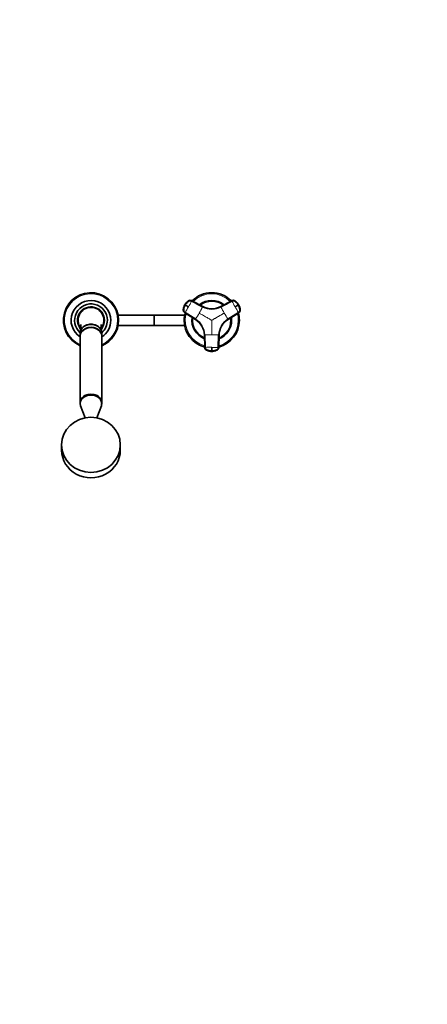
# Model space of a CAD drawing. Units: millimetres. Extents: x 0 to 2423, y 0 to 2744.
# Drawn here: x 1267 to 1740, y 0 to 1141 of the extents above; entities that cross this region are included whole.
import ezdxf
from ezdxf import colors
from ezdxf.entities.mleader import LeaderData, LeaderLine
from ezdxf.math import Vec2, Vec3

# ---------------------------------------------------------------- set-up
doc = ezdxf.new("R2010")
doc.units = ezdxf.units.MM
doc.layers.add('DV3_Défaut', color=7, linetype='Continuous')
doc.layers.add('Défaut', color=7, linetype='Continuous')

# ---------------------------------------------------------------- blocks, each defined once
blk = doc.blocks.new('_DOT')
at = {"color": 0}
blk.add_line((0, 0), (-1, 0), dxfattribs=at)
at = {"color": 0, "const_width": 0.333}
blk.add_lwpolyline([(-0.1665, 0, 1), (0.1665, 0, 1)], format="xyb", close=True, dxfattribs=at)
blk = doc.blocks.new('SE2')
at = {"layer": 'DV3_Défaut', "color": 7, "linetype": 'Continuous', "lineweight": 18}
for p, q in [((1458.9, 810.4), (1459, 810.4)), ((1459, 810.3), (1459, 810.4)), ((1459.3, 810.2), (1459, 810.3)), ((1463.1, 814.9), (1463.2, 814.9)), ((1467, 815.1), (1466.9, 815.1)), ((1513.3, 815.1), (1513.2, 815.1)), ((1517, 814.9), (1517.1, 814.9)), ((1521.2, 810.3), (1520.9, 810.2)), ((1521.2, 810.4), (1521.2, 810.3)), ((1457.2, 804.4), (1457.1, 804.5)), ((1458.8, 801.1), (1458.9, 801.1)), ((1479.6, 808.3), (1479.7, 808.2)), ((1500.5, 808.2), (1500.6, 808.3)), ((1521.3, 801.1), (1509, 793.5)), ((1521.3, 801.1), (1521.4, 801.1)), ((1523.1, 804.5), (1523, 804.4)), ((1423.1, 798.4), (1423.1, 786.4)), ((1423.6, 798.4), (1423.6, 786.4)), ((1471.2, 793.5), (1471.1, 793.5)), ((1509.1, 793.5), (1509, 793.5)), ((1481.6, 775.4), (1481.6, 775.5)), ((1498.6, 775.5), (1498.2, 761)), ((1498.6, 775.5), (1498.6, 775.4)), ((1482, 761), (1482, 760.9)), ((1484.1, 757.9), (1484.1, 757.8)), ((1490.1, 756.8), (1490.1, 756.5)), ((1490.1, 756.5), (1490.1, 756.4)), ((1490.1, 756.4), (1490.1, 756.4)), ((1496.1, 757.8), (1496.1, 757.9)), ((1498.2, 760.9), (1498.2, 761))]:
    blk.add_line(p, q, dxfattribs=at)
at = {"layer": 'DV3_Défaut', "color": 7, "linetype": 'Continuous', "lineweight": 35}
for p, q in [((1479.6, 808.3), (1466.9, 815.1)), ((1513.3, 815.1), (1500.6, 808.3)), ((1458.8, 801.1), (1471.1, 793.5)), ((1459.2, 801.5), (1471.5, 793.9)), ((1508.7, 793.9), (1521, 801.5)), ((1509.1, 793.5), (1521.4, 801.1)), ((1423.1, 798.4), (1381.5, 798.4)), ((1423.6, 798.4), (1423.1, 798.4)), ((1458.7, 798.4), (1423.6, 798.4)), ((1337.6, 778.1), (1337.6, 774.7)), ((1362.6, 774.7), (1362.6, 778.1)), ((1381.5, 786.4), (1423.1, 786.4)), ((1423.1, 786.4), (1423.6, 786.4)), ((1423.6, 786.4), (1458.7, 786.4)), ((1337.6, 774.4), (1337.6, 697.2)), ((1362.6, 697.2), (1362.6, 774.4)), ((1481.6, 775.4), (1482, 760.9)), ((1482.1, 775.5), (1482.5, 761.1)), ((1497.7, 761.1), (1498.1, 775.5)), ((1498.2, 760.9), (1498.6, 775.4)), ((1337.6, 697.1), (1337.6, 696.1)), ((1362.6, 696.1), (1362.6, 697.1)), ((1338.1, 693.4), (1343.4, 679.4)), ((1356.8, 679.4), (1362.1, 693.4)), ((1316.1, 648.1), (1316.1, 641.9)), ((1384.1, 641.9), (1384.1, 648.1))]:
    blk.add_line(p, q, dxfattribs=at)
for centre, radius, start, end in [((1350.1, 792.4), 32, 0, 247.0066), ((1490.1, 792.4), 32, 44.7007, 135.2821), ((1350.1, 792.4), 23, 0, 237.0793), ((1350.1, 792.4), 19, 0, 228.8605), ((1469.7, 803.9), 12.6, 149.0584, 175.7249), ((1469.8, 804.5), 12.4, 124.2851, 151.3838), ((1050.8, 98.3), 820.7, 59.8482, 60.1518), ((1465, 811.7), 3.71, 120.8494, 125.1311), ((1490.1, 792.4), 23, 51.4803, 128.5896), ((1108.7, 1519.8), 820.7, 299.8482, 300.1518), ((1510.3, 804.3), 12.6, 29.0587, 55.7249), ((1510.7, 803.9), 12.4, 4.285, 31.3841), ((1350.1, 792.4), 15, 90, 217.4225), ((1350.1, 792.4), 15, 322.7398, 90), ((1490.1, 792.4), 32, 164.7215, 255.3005), ((1490.1, 827.8), 22.1, 241.7211, 298.2789), ((1490.1, 792.4), 32, 0, 15.3289), ((1519.4, 804.4), 3.71, 0.8494, 5.1311), ((1350.1, 792.4), 19, 310.8608, 0), ((1350.1, 792.4), 32, 292.9934, 0), ((1350.1, 792.4), 23, 302.9207, 0), ((1490.1, 792.4), 23, 171.4372, 248.5446), ((1459.5, 774.7), 22.1, 1.7211, 58.2789), ((1490.1, 792.4), 32, 284.7204, 0), ((1490.1, 792.4), 23, 291.4659, 0), ((1520.7, 774.7), 22.1, 121.7211, 178.2789), ((1490.1, 792.4), 23, 0, 8.5222), ((1488.8, 776.4), 19.2, 255.8959, 256.9421), ((1485.9, 761), 3.71, 240.8494, 245.1311), ((1489.8, 768.8), 12.4, 244.2851, 271.3838), ((1206.5, 759), 283.6, 359.5606, 0.4394), ((1490.3, 769), 12.6, 269.0584, 295.7249), ((1491.5, 775.5), 18.3, 283.442, 284.5617)]:
    blk.add_arc(centre, radius, start, end, dxfattribs=at)
at = {"layer": 'DV3_Défaut', "color": 7, "linetype": 'Continuous', "lineweight": 18}
for centre, radius, start, end in [((1350.1, 792.4), 30.7, 0, 245.9464), ((1490.1, 792.4), 30.7, 45.4556, 134.5972), ((1471.3, 803.3), 14.2, 149.9967, 175.1013), ((1471.3, 803.2), 14.2, 149.992, 175.0982), ((1471.3, 803.3), 14.2, 124.8989, 150.0031), ((1471.3, 803.2), 14.2, 124.9018, 150.008), ((1250.7, 930.7), 245.3, 329.9773, 331.755), ((1490.1, 792.4), 21.8, 52.7704, 127.1983), ((1514.9, 811.9), 3.58, 55.0014, 118.3203), ((1728.6, 930.2), 244.2, 208.2412, 210.0266), ((1508.9, 803.2), 14.2, 29.992, 55.0982), ((1508.9, 803.3), 14.2, 29.9967, 55.1013), ((1508.9, 803.3), 14.2, 4.8989, 30.0031), ((1508.9, 803.2), 14.2, 4.9018, 30.008), ((1350.1, 792.4), 16, 0, 221.0209), ((1251.5, 930), 244.2, 328.2412, 330.0266), ((1490.1, 792.4), 30.7, 165.4478, 254.5411), ((1241, 936.1), 270.8, 328.3243, 330.0235), ((1241.1, 936.3), 270.8, 329.9765, 331.6757), ((1490.1, 827.5), 22.4, 241.681, 298.319), ((1490.1, 827.6), 22, 241.717, 298.283), ((1740.4, 937), 272.3, 208.3292, 210.0186), ((1739.2, 936.1), 270.8, 209.9765, 211.6757), ((1729.6, 930.6), 245.3, 209.9773, 211.755), ((1490.1, 792.4), 30.7, 0, 14.5813), ((1519.4, 804.1), 3.58, 301.6797, 4.9986), ((1350.1, 792.4), 16, 318.8212, 0), ((1350.1, 792.4), 30.7, 294.0536, 0), ((1490.1, 792.4), 21.8, 172.7977, 247.2785), ((1459.6, 774.8), 22, 1.717, 58.283), ((1459.7, 774.9), 22.4, 1.681, 58.319), ((1520.5, 774.9), 22.4, 121.681, 178.319), ((1490.1, 792.4), 30.7, 285.4325, 0), ((1490.1, 792.4), 21.8, 292.7372, 0), ((1520.6, 774.8), 22, 121.7169, 178.2831), ((1490.1, 792.4), 21.8, 0, 7.213), ((1490, 503.8), 271.9, 89.98, 91.6722), ((1490.2, 503.3), 272.3, 88.3292, 90.0186), ((1490, 515.9), 245.3, 89.9773, 91.755), ((1490.1, 770.6), 14.2, 244.8989, 270.0031), ((1490.2, 516.9), 244.2, 88.2412, 90.0266), ((1490.1, 770.6), 14.2, 269.9967, 295.1013), ((1494.6, 761.1), 3.58, 295.0014, 358.3203)]:
    blk.add_arc(centre, radius, start, end, dxfattribs=at)
at = {"layer": 'DV3_Défaut', "color": 7, "linetype": 'Continuous', "lineweight": 35}
for centre, major_axis, ratio, start_param, end_param in [((1465.2, 812), (1.8, 3.12), 0.996195, 0.029011, 1.131143), ((1515, 812), (-1.8, 3.12), 0.996195, 5.152042, 6.254175), ((1460.7, 804.2), (-1.8, -3.12), 0.996195, 5.152042, 6.254175), ((1519.5, 804.2), (1.8, -3.12), 0.996195, 0.029011, 1.131143), ((1350.1, 778.1), (-12.5, 0), 0.766044, 3.141593, 6.283185), ((1350.1, 774.7), (-12.5, 0), 0.766044, 3.121244, 6.283185), ((1350.1, 774.4), (12.5, 0), 0.766044, 0, 3.141593), ((1350.1, 774.7), (-12.5, 0), 0.766044, 0, 0.020348), ((1485.6, 761), (-3.6, 0), 0.996195, 0.029011, 1.131143), ((1494.6, 761), (3.6, 0), 0.996195, 5.152042, 6.254175), ((1350.1, 696.1), (12.5, 0), 0.766044, 0, 3.422465), ((1350.1, 697.2), (-12.5, 0), 0.766044, 3.141593, 6.283185), ((1350.1, 697.1), (12.5, 0), 0.766044, 0, 3.141593), ((1350.1, 696.1), (12.5, 0), 0.766044, 6.002313, 6.283185), ((1350.1, 641.9), (-34, 0), 0.939693, 0, 3.141593)]:
    blk.add_ellipse(centre, major_axis=major_axis, ratio=ratio, start_param=start_param, end_param=end_param, dxfattribs=at)
at = {"layer": 'DV3_Défaut', "color": 7, "linetype": 'Continuous', "lineweight": 18}
for centre, major_axis, ratio, start_param, end_param in [((1465.3, 811.9), (2.01, 2.99), 0.996382, 0.095976, 1.198109), ((1460.8, 804.1), (-1.59, -3.23), 0.996382, 5.085076, 6.187209), ((1485.6, 761.1), (-3.59, 0.24), 0.996382, 0.095976, 1.198109), ((1490.1, 770.6), (14.1, -0.2), 0.995922, 4.288305, 4.727958), ((1490.1, 770.6), (14.1, 0.2), 0.995922, 4.69682, 5.136473)]:
    blk.add_ellipse(centre, major_axis=major_axis, ratio=ratio, start_param=start_param, end_param=end_param, dxfattribs=at)
at = {"layer": 'DV3_Défaut', "color": 7, "linetype": 'Continuous', "lineweight": 35}
blk.add_ellipse((1350.1, 648.1), major_axis=(34, 0), ratio=0.939693, dxfattribs=at)
for points, knots in [([(1459.2, 801.5), (1458.8, 801.7), (1458.5, 801.9), (1458, 802.6), (1457.8, 802.9), (1457.6, 803.7), (1457.5, 804.1), (1457.6, 804.6), (1457.6, 804.7), (1457.6, 804.9), (1457.6, 805), (1457.6, 805.3), (1457.7, 805.5), (1457.8, 806.5), (1458, 807.2), (1458.6, 808.8), (1458.9, 809.5), (1459.3, 810.2)], [0, 0, 0, 0, 0.125, 0.125, 0.25, 0.25, 0.375, 0.375, 0.40625, 0.40625, 0.4375, 0.4375, 0.5, 0.5, 0.75, 0.75, 1, 1, 1, 1]), ([(1466.8, 814.6), (1466.7, 814.7), (1466.6, 814.7), (1466.5, 814.8), (1466.3, 814.9), (1466.2, 814.9), (1466, 814.9), (1465.8, 815), (1465.5, 815), (1465.1, 815.1), (1464.5, 815), (1464, 814.8), (1463.5, 814.6), (1463.2, 814.4), (1462.9, 814.2), (1462.6, 814), (1462.1, 813.6), (1461.4, 813), (1460.8, 812.2), (1460.3, 811.6), (1459.9, 811.2), (1459.6, 810.7), (1459.4, 810.3), (1459.3, 810.2)], [0, 0, 0, 0, 0.017779, 0.0354, 0.052866, 0.070191, 0.087412, 0.104572, 0.121718, 0.182487, 0.243186, 0.303459, 0.363514, 0.396079, 0.438674, 0.476454, 0.512057, 0.633999, 0.755984, 0.817062, 0.878011, 0.93895, 1, 1, 1, 1]), ([(1520.9, 810.2), (1520.8, 810.3), (1520.7, 810.5), (1520.5, 810.8), (1520.3, 811), (1520.1, 811.3), (1519.9, 811.6), (1519.7, 811.9), (1519.3, 812.4), (1518.7, 813), (1518, 813.6), (1517.6, 814), (1517.3, 814.2), (1517.1, 814.4), (1516.7, 814.6), (1516.3, 814.8), (1515.7, 815), (1515.1, 815.1), (1514.6, 815), (1514.3, 815), (1514, 814.9), (1513.7, 814.8), (1513.5, 814.7), (1513.4, 814.6)], [0, 0, 0, 0, 0.035784, 0.071511, 0.107204, 0.142886, 0.178583, 0.214317, 0.250114, 0.375206, 0.500161, 0.531105, 0.562694, 0.597887, 0.6252, 0.687661, 0.750103, 0.812543, 0.874999, 0.905843, 0.936815, 0.968162, 1, 1, 1, 1]), ([(1520.9, 810.2), (1521.3, 809.5), (1521.6, 808.8), (1522.2, 807.2), (1522.4, 806.5), (1522.5, 805.5), (1522.6, 805.3), (1522.6, 805), (1522.6, 804.9), (1522.6, 804.7), (1522.6, 804.6), (1522.7, 804.1), (1522.6, 803.7), (1522.4, 802.9), (1522.2, 802.6), (1521.7, 801.9), (1521.4, 801.7), (1521, 801.5)], [0, 0, 0, 0, 0.25, 0.25, 0.5, 0.5, 0.5625, 0.5625, 0.59375, 0.59375, 0.625, 0.625, 0.75, 0.75, 0.875, 0.875, 1, 1, 1, 1]), ([(1338.4, 787.5), (1338.4, 787.5), (1338.4, 787.5), (1338.4, 787.3), (1338.4, 787), (1338.4, 786.4), (1338.4, 785.5), (1338.3, 784.3), (1338.2, 782.7), (1338, 780.9), (1337.8, 779.8), (1337.8, 779.1)], [0, 0, 0, 0, 0.0574349, 0.1209427, 0.1827903, 0.2634737, 0.3670922, 0.494353, 0.6469761, 0.8256428, 1, 1, 1, 1]), ([(1350.1, 787.8), (1348.5, 787.8), (1346.8, 787.5), (1343.8, 786.6), (1342.5, 785.9), (1340.6, 784.4), (1339.9, 783.7), (1339.4, 783)], [0, 0, 0, 0, 0.377201, 0.377201, 0.754402, 0.754402, 1, 1, 1, 1]), ([(1360.9, 782.9), (1360.8, 783.1), (1360.6, 783.3), (1360, 784), (1359.5, 784.5), (1357.7, 785.9), (1356.4, 786.6), (1353.4, 787.5), (1351.7, 787.8), (1350.1, 787.8)], [0, 0, 0, 0, 0.073278, 0.073278, 0.258622, 0.258622, 0.629311, 0.629311, 1, 1, 1, 1]), ([(1362.4, 779.1), (1362.4, 779.7), (1362.2, 780.8), (1362, 782.5), (1361.9, 783.9), (1361.8, 785.1), (1361.8, 786), (1361.8, 786.7), (1361.8, 787.1), (1361.8, 787.4), (1361.8, 787.4), (1361.8, 787.4)], [0, 0, 0, 0, 0.159928, 0.326115, 0.467391, 0.584129, 0.677074, 0.74796, 0.846416, 0.94884, 1, 1, 1, 1]), ([(1490.1, 756.8), (1489.3, 756.8), (1488.5, 756.9), (1486.9, 757.2), (1486.2, 757.4), (1485.2, 757.8), (1485, 757.8), (1484.8, 758), (1484.7, 758), (1484.5, 758.1), (1484.4, 758.1), (1483.9, 758.4), (1483.6, 758.6), (1483.1, 759.2), (1482.9, 759.5), (1482.6, 760.3), (1482.5, 760.7), (1482.5, 761.1)], [0, 0, 0, 0, 0.25, 0.25, 0.5, 0.5, 0.5625, 0.5625, 0.59375, 0.59375, 0.625, 0.625, 0.75, 0.75, 0.875, 0.875, 1, 1, 1, 1]), ([(1497.7, 761.1), (1497.7, 760.7), (1497.6, 760.3), (1497.3, 759.5), (1497.1, 759.2), (1496.6, 758.6), (1496.2, 758.4), (1495.8, 758.1), (1495.7, 758.1), (1495.5, 758), (1495.4, 758), (1495.2, 757.8), (1495, 757.8), (1494, 757.4), (1493.3, 757.2), (1491.7, 756.9), (1490.9, 756.8), (1490.1, 756.8)], [0, 0, 0, 0, 0.125, 0.125, 0.25, 0.25, 0.375, 0.375, 0.40625, 0.40625, 0.4375, 0.4375, 0.5, 0.5, 0.75, 0.75, 1, 1, 1, 1])]:
    blk.add_open_spline(points, degree=3, knots=knots, dxfattribs=at)
for points in [[(1462.8, 814.7), (1463, 814.9), (1463.1, 814.9), (1463.1, 814.9)], [(1466.8, 814.6), (1471, 812.4), (1475.3, 810.1), (1479.5, 807.8)], [(1500.7, 807.8), (1504.9, 810.1), (1509.2, 812.4), (1513.4, 814.6)], [(1517.1, 814.9), (1517.1, 814.9), (1517.2, 814.9), (1517.4, 814.7)], [(1457.1, 804.5), (1457.1, 804.5), (1457.1, 804.6), (1457.1, 804.9)], [(1523.1, 804.8), (1523.1, 804.6), (1523.1, 804.5), (1523.1, 804.5)]]:
    blk.add_open_spline(points, degree=3, dxfattribs=at)
at = {"layer": 'DV3_Défaut', "color": 7, "linetype": 'Continuous', "lineweight": 18}
for points in [[(1466.8, 814.6), (1466.8, 814.7), (1466.8, 814.7), (1466.9, 814.8), (1466.9, 814.9), (1466.9, 815), (1467, 815), (1467, 815.1), (1467, 815.1), (1467, 815.1)], [(1479.7, 808.2), (1475.4, 810.5), (1471.2, 812.8), (1467, 815.1)], [(1513.2, 815.1), (1509, 812.8), (1504.8, 810.5), (1500.5, 808.2)], [(1513.2, 815.1), (1513.2, 815.1), (1513.2, 815.1), (1513.2, 815), (1513.2, 815), (1513.3, 814.9), (1513.3, 814.8), (1513.4, 814.7), (1513.4, 814.7), (1513.4, 814.6)], [(1458.9, 801.1), (1458.9, 801.1), (1458.9, 801.1), (1458.9, 801.1), (1459, 801.1), (1459, 801.2), (1459, 801.3), (1459.1, 801.4), (1459.1, 801.4), (1459.2, 801.5)], [(1458.9, 801.1), (1463, 798.6), (1467.1, 796), (1471.2, 793.5)], [(1479.7, 808.2), (1479.7, 808.2), (1479.7, 808.2), (1479.7, 808.2), (1479.7, 808.1), (1479.6, 808.1), (1479.6, 808), (1479.5, 807.9), (1479.5, 807.8), (1479.5, 807.8)], [(1500.7, 807.8), (1500.7, 807.8), (1500.6, 807.9), (1500.6, 808), (1500.6, 808.1), (1500.5, 808.1), (1500.5, 808.2), (1500.5, 808.2), (1500.5, 808.2), (1500.5, 808.2)], [(1521, 801.5), (1521, 801.4), (1521.1, 801.4), (1521.1, 801.3), (1521.2, 801.2), (1521.2, 801.1), (1521.3, 801.1), (1521.3, 801.1), (1521.3, 801.1), (1521.3, 801.1)], [(1471.5, 793.9), (1471.4, 793.8), (1471.4, 793.8), (1471.3, 793.7), (1471.3, 793.6), (1471.2, 793.6), (1471.2, 793.5), (1471.2, 793.5), (1471.2, 793.5), (1471.2, 793.5)], [(1509, 793.5), (1509, 793.5), (1509, 793.5), (1509, 793.5), (1508.9, 793.6), (1508.9, 793.6), (1508.8, 793.7), (1508.8, 793.8), (1508.8, 793.8), (1508.7, 793.9)], [(1481.6, 775.5), (1481.7, 770.6), (1481.9, 765.8), (1482, 761)], [(1481.6, 775.5), (1481.6, 775.5), (1481.6, 775.5), (1481.6, 775.5), (1481.7, 775.5), (1481.8, 775.5), (1481.8, 775.5), (1482, 775.5), (1482, 775.5), (1482.1, 775.5)], [(1498.1, 775.5), (1498.2, 775.5), (1498.2, 775.5), (1498.3, 775.5), (1498.4, 775.5), (1498.5, 775.5), (1498.6, 775.5), (1498.6, 775.5), (1498.6, 775.5), (1498.6, 775.5)], [(1482.5, 761.1), (1482.4, 761.1), (1482.4, 761.1), (1482.3, 761.1), (1482.2, 761.1), (1482.1, 761), (1482, 761), (1482, 761), (1482, 761), (1482, 761)], [(1498.2, 761), (1498.2, 761), (1498.2, 761), (1498.1, 761), (1498.1, 761), (1498, 761.1), (1497.9, 761.1), (1497.8, 761.1), (1497.7, 761.1), (1497.7, 761.1)]]:
    blk.add_open_spline(points, degree=3, dxfattribs=at)
for points, knots in [([(1475.6, 800.8), (1476.4, 800.3), (1478.1, 799.3), (1480.5, 797.9), (1482.7, 796.7), (1484.6, 795.5), (1486.5, 794.5), (1488.1, 793.5), (1489.3, 792.8), (1489.9, 792.5), (1490.1, 792.4)], [0, 0, 0, 0, 0.175443, 0.342087, 0.499998, 0.625082, 0.74985, 0.874869, 0.967267, 1, 1, 1, 1]), ([(1490.1, 792.4), (1490.5, 792.6), (1491.2, 793), (1492.3, 793.7), (1493.4, 794.3), (1494.6, 795), (1495.7, 795.6), (1496.8, 796.3), (1497.9, 796.9), (1499, 797.5), (1500.1, 798.2), (1501.3, 798.8), (1502.4, 799.5), (1503.5, 800.1), (1504.2, 800.6), (1504.6, 800.8)], [0, 0, 0, 0, 0.076768, 0.153532, 0.230313, 0.307118, 0.38395, 0.460812, 0.537709, 0.614643, 0.691619, 0.768639, 0.845707, 0.922826, 1, 1, 1, 1]), ([(1490.1, 775.6), (1490.1, 776.6), (1490.1, 778.5), (1490.1, 781.3), (1490.1, 783.8), (1490.1, 786.1), (1490.1, 788.2), (1490.1, 790.1), (1490.1, 791.5), (1490.1, 792.2), (1490.1, 792.4)], [0, 0, 0, 0, 0.175497, 0.342141, 0.5, 0.625171, 0.75, 0.874981, 0.967298, 1, 1, 1, 1])]:
    blk.add_open_spline(points, degree=3, knots=knots, dxfattribs=at)

msp = doc.modelspace()

# ---------------------------------------------------------------- block references
at = {"layer": 'Défaut'}
msp.add_blockref('SE2', (0, 0), dxfattribs=at)

# ---------------------------------------------------------------- leaders
at = {"layer": 'Défaut', "color": 7, "linetype": 'Continuous', "lineweight": 18}
ml = msp.add_multileader_mtext('Standard', dxfattribs=at)
ml.set_content('{\\pxsm0.9;\\fSolid Edge ISO|b1||i0||c0|p34;\\W1.;23/09/2021\\P}', color=256)
ml.set_leader_properties()
ml.set_arrow_properties(name='DOT')
ml.build(insert=Vec2(0, 0))
ml.multileader.update_dxf_attribs({"leader_type": 0, "dogleg_length": 0, "arrow_head_size": 12})
ctx = ml.context
ctx.base_point, ctx.char_height, ctx.arrow_head_size, ctx.landing_gap_size = Vec3(2335.6, 2710.1), 12, 12, 4.2
notes = []
notes.append((ctx, [(0, (0, 0, 0), (0, 0), (1, 0), 1, [])]))
ctx.mtext.insert = Vec3(2337.6, 2716.3)
for ctx, leaders in notes:
    for number, flags, end, landing, length, lines in leaders:
        leader = LeaderData()
        leader.index, (leader.has_last_leader_line, leader.has_dogleg_vector, leader.attachment_direction) = number, flags
        leader.last_leader_point, leader.dogleg_vector, leader.dogleg_length = Vec3(end), Vec3(landing), length
        for number, points, colour, breaks in lines:
            line = LeaderLine()
            line.index, line.vertices, line.color, line.breaks = number, Vec3.list(points), colors.encode_raw_color(colour), breaks
            leader.lines.append(line)
        ctx.leaders.append(leader)

doc.saveas('drawing.dxf')
